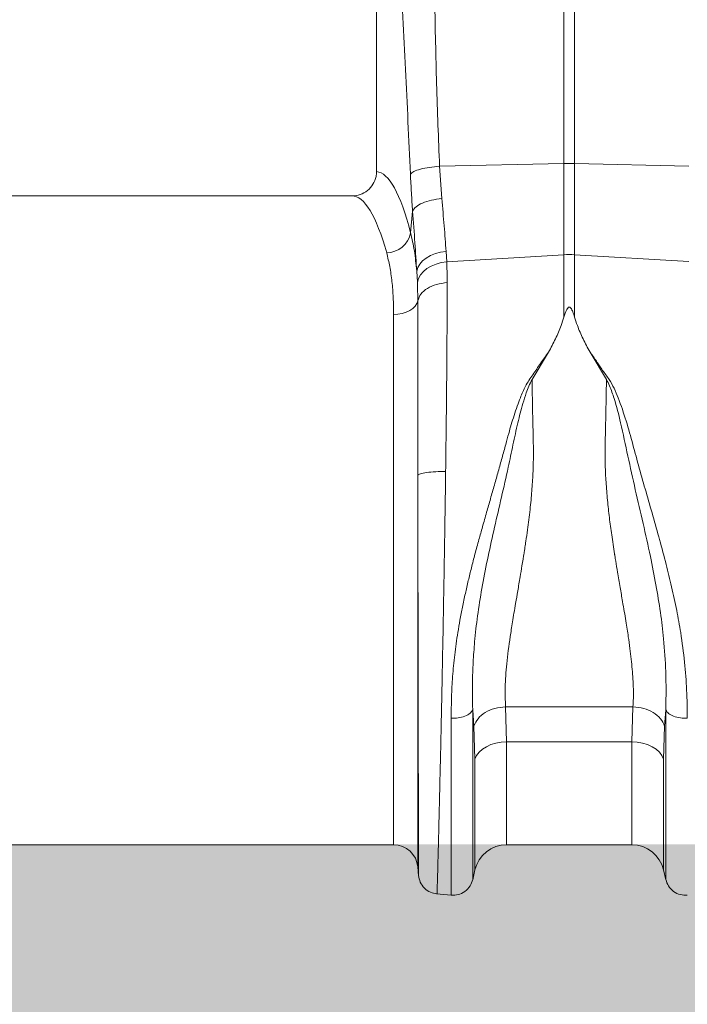
# Model space of a CAD drawing. Units: millimetres. Extents: x -873 to 3636, y -4327 to -229.
# Drawn here: x 928 to 1093, y -2827 to -2585 of the extents above; entities that cross this region are included whole.
import ezdxf

# ---------------------------------------------------------------- set-up
doc = ezdxf.new("R2010")
doc.units = ezdxf.units.MM
doc.linetypes.add('SLD-SOLID', pattern=[0])
doc.layers.add('ACO CONCRETE', color=253, linetype='SLD-SOLID')
doc.layers.add('ACO_DRAINAGE', color=7, linetype='Continuous')

# ---------------------------------------------------------------- blocks, each defined once
blk = doc.blocks.new('ACO - 32990 - FRONT')
at = {"layer": 'ACO_DRAINAGE', "linetype": 'Continuous', "lineweight": 0}
for p, q in [((862.3, 257.5), (862.3, 165.99)), ((908.49, 167.96), (908.49, 232.91)), ((911.11, 232.91), (911.11, 167.96)), ((877.83, 167.31), (908.49, 167.96)), ((908.49, 145.49), (908.49, 167.96)), ((911.11, 167.96), (911.11, 145.49)), ((939.3, 167.36), (911.11, 167.96)), ((877.83, 167.31), (878.38, 159.37)), ((856.21, 160), (763.39, 160)), ((870.71, 150.87), (871.2, 156.24)), ((875.61, 145.28), (876.8, 145.76)), ((876.8, 145.76), (878.1, 146.11)), ((878.1, 146.11), (879.45, 146.31)), ((879.45, 146.31), (879.61, 143.75)), ((872.95, 143.19), (873.66, 143.98)), ((873.66, 143.98), (874.55, 144.68)), ((874.55, 144.68), (875.61, 145.28)), ((876.97, 143.2), (878.26, 143.55)), ((878.26, 143.55), (879.61, 143.75)), ((879.61, 143.75), (908.49, 145.49)), ((908.49, 130.11), (908.49, 145.49)), ((911.11, 145.49), (911.11, 130.11)), ((939.3, 143.79), (911.11, 145.49)), ((872.2, 141.47), (872.46, 142.35)), ((872.36, 138.69), (872.2, 141.47)), ((872.46, 142.35), (872.95, 143.19)), ((873.13, 140.52), (873.84, 141.34)), ((873.84, 141.34), (874.73, 142.08)), ((874.73, 142.08), (875.79, 142.71)), ((875.79, 142.71), (876.97, 143.2)), ((872.36, 138.69), (872.63, 139.62)), ((872.63, 139.62), (873.13, 140.52)), ((872.46, 134.14), (872.24, 133.46)), ((869.62, 131.32), (868.64, 131.02)), ((870.49, 131.73), (869.62, 131.32)), ((871.24, 132.24), (870.49, 131.73)), ((871.83, 132.82), (871.24, 132.24)), ((872.24, 133.46), (871.83, 132.82)), ((867.59, 130.83), (866.5, 130.77)), ((866.5, 0), (866.5, 130.77)), ((868.64, 131.02), (867.59, 130.83)), ((904.7, 121.47), (900.63, 114.73)), ((918.97, 114.73), (914.92, 121.43)), ((872.48, 91.17), (872.48, -5.48)), ((894.1, 34.01), (925.5, 34.01)), ((894.1, 34.01), (894.36, 25.35)), ((925.24, 25.35), (925.5, 34.01)), ((886.3, 29.25), (886.01, 33.25)), ((933.59, 33.24), (933.3, 29.25)), ((886.56, 21.11), (886.3, 29.25)), ((933.3, 29.25), (933.04, 21.11)), ((890.5, 24.67), (889.38, 24.16)), ((891.72, 25.04), (890.5, 24.67)), ((893.02, 25.27), (891.72, 25.04)), ((894.36, 25.35), (893.02, 25.27)), ((925.24, 25.35), (894.36, 25.35)), ((894.36, 25.35), (894.36, 0)), ((925.24, 0), (925.24, 25.35)), ((926.58, 25.27), (925.24, 25.35)), ((927.88, 25.04), (926.58, 25.27)), ((929.1, 24.67), (927.88, 25.04)), ((930.22, 24.16), (929.1, 24.67)), ((886.98, 21.99), (886.56, 21.11)), ((887.59, 22.8), (886.98, 21.99)), ((888.4, 23.53), (887.59, 22.8)), ((889.38, 24.16), (888.4, 23.53)), ((931.2, 23.53), (930.22, 24.16)), ((932.01, 22.8), (931.2, 23.53)), ((932.63, 21.99), (932.01, 22.8)), ((933.04, 21.11), (932.63, 21.99)), ((886.56, -6.2), (886.56, 21.11)), ((933.04, 21.11), (933.04, -6.2)), ((753.1, 0), (866.5, 0)), ((894.36, 0), (925.24, 0)), ((872.48, -5.48), (872.67, -7.69)), ((886, -8.65), (886.56, -6.2)), ((933.04, -6.2), (933.6, -8.65)), ((877.12, -12.14), (880.7, -12.45))]:
    blk.add_line(p, q, dxfattribs=at)
for centre, radius, start, end in [((909.8, 106.1), 61.87, 88.7893, 91.2107), ((864.61, 152.15), 6.23, 271.698, 348.1499), ((909.8, 123.82), 21.71, 86.5472, 93.4528), ((866.5, -6), 6, 5, 90), ((894.36, -8), 8, 90, 166.9727), ((925.24, -8), 8, 13.0273, 90)]:
    blk.add_arc(centre, radius, start, end, dxfattribs=at)
for centre, major_axis, ratio, end_param in [((862.12, 80), (0, 86), 0.176327, 6.27107), ((856.21, 80), (0, 80), 0.189552, 6.283185)]:
    blk.add_ellipse(centre, major_axis=major_axis, ratio=ratio, start_param=5.681048, end_param=end_param, dxfattribs=at)
for points, knots in [([(875.23, 259.91), (875.55, 251.27), (876.18, 233.99), (876.59, 209.9), (877.05, 187.67), (877.57, 174.09), (877.83, 167.31)], [0, 0, 0, 0, 0.279975, 0.560008, 0.780024, 1, 1, 1, 1]), ([(870.65, 165.38), (870.25, 174), (869.46, 191.23), (868.27, 215.11), (867.19, 237.18), (866.57, 250.73), (866.26, 257.5)], [0, 0, 0, 0, 0.279975, 0.560008, 0.780024, 1, 1, 1, 1]), ([(856.21, 160), (856.9, 160.07), (858.29, 160.2), (860.14, 161.26), (861.51, 162.82), (862.21, 164.5), (862.28, 165.58), (862.3, 165.99)], [0, 0, 0, 0, 0.219279, 0.438622, 0.656075, 0.869934, 1, 1, 1, 1]), ([(870.65, 165.38), (870.87, 165.59), (871.33, 166.03), (873.02, 166.62), (875.26, 167.08), (876.99, 167.23), (877.83, 167.31)], [0, 0, 0, 0, 0.243129, 0.5, 0.756871, 1, 1, 1, 1]), ([(871.2, 156.24), (871.09, 157.73), (870.88, 160.71), (870.73, 163.82), (870.65, 165.38)], [0, 0, 0, 0, 0.500193, 1, 1, 1, 1]), ([(878.38, 159.37), (878.59, 157.07), (879, 152.42), (879.3, 148.36), (879.45, 146.31)], [0, 0, 0, 0, 0.494693, 1, 1, 1, 1]), ([(872.2, 141.47), (872.06, 143.74), (871.78, 148.34), (871.4, 153.59), (871.2, 156.24)], [0, 0, 0, 0, 0.494476, 1, 1, 1, 1]), ([(870.71, 150.87), (871.04, 149.44), (871.7, 146.55), (872.04, 143.17), (872.2, 141.47)], [0, 0, 0, 0, 0.497838, 1, 1, 1, 1]), ([(866.5, 130.77), (866.48, 132.18), (866.45, 135), (866.13, 138.93), (865.61, 142.63), (865.07, 144.83), (864.8, 145.93)], [0, 0, 0, 0, 0.246783, 0.49356, 0.746779, 1, 1, 1, 1]), ([(879.61, 143.75), (879.63, 143.22), (879.69, 141.56), (879.7, 139.81), (879.71, 138.62)], [0, 0, 0, 0, 0.3151495, 1, 1, 1, 1]), ([(872.46, 134.14), (872.45, 135.2), (872.44, 136.75), (872.38, 138.22), (872.36, 138.69)], [0, 0, 0, 0, 0.685137, 1, 1, 1, 1]), ([(879.71, 138.62), (879.71, 136.54), (879.71, 132.32), (879.67, 125.36), (879.62, 117.83), (879.55, 109.72), (879.45, 101.1), (879.37, 95.11), (879.34, 92.07)], [0, 0, 0, 0, 0.153706, 0.312601, 0.476681, 0.645943, 0.820384, 1, 1, 1, 1]), ([(872.48, 91.17), (872.48, 93.95), (872.47, 99.42), (872.47, 107.31), (872.47, 114.78), (872.46, 121.75), (872.46, 128.24), (872.46, 132.19), (872.46, 134.14)], [0, 0, 0, 0, 0.177321, 0.350351, 0.519114, 0.68363, 0.843919, 1, 1, 1, 1]), ([(911.11, 130.11), (910.97, 130.54), (910.78, 131.13), (910.5, 131.8), (910.33, 132.13), (910.18, 132.35), (910.04, 132.49), (909.93, 132.56), (909.83, 132.58), (909.73, 132.57), (909.61, 132.53), (909.4, 132.35), (908.94, 131.55), (908.69, 130.75), (908.49, 130.11)], [0, 0, 0, 0, 0.240555, 0.325328, 0.383167, 0.434382, 0.463976, 0.482427, 0.49626, 0.510163, 0.526419, 0.554556, 0.647302, 1, 1, 1, 1]), ([(908.49, 130.11), (908.27, 129.42), (907.69, 127.64), (906.46, 124.74), (905.29, 122.56), (904.7, 121.47)], [0, 0, 0, 0, 0.2358, 0.616206, 1, 1, 1, 1]), ([(911.11, 130.11), (911.33, 129.42), (911.92, 127.63), (913.15, 124.72), (914.33, 122.53), (914.92, 121.43)], [0, 0, 0, 0, 0.234783, 0.615678, 1, 1, 1, 1]), ([(880.7, 31.2), (880.72, 32.94), (880.75, 36.28), (881.03, 41.52), (881.54, 46.82), (882.19, 51.5), (882.86, 55.43), (883.48, 58.64), (884.17, 61.88), (884.91, 65.11), (885.71, 68.35), (886.58, 71.73), (887.49, 75.09), (888.45, 78.53), (889.41, 81.89), (890.39, 85.34), (891.36, 88.7), (892.31, 92.06), (893.24, 95.41), (894.09, 98.53), (894.84, 101.27), (895.51, 103.63), (896.21, 105.88), (896.95, 108.1), (897.86, 110.53), (898.94, 113.2), (900.84, 115.91), (902.73, 118.72), (904.04, 120.55), (904.7, 121.47)], [0, 0, 0, 0, 0.061846, 0.119, 0.178785, 0.238759, 0.272039, 0.306437, 0.341971, 0.37605, 0.409542, 0.445352, 0.483493, 0.516385, 0.554631, 0.59029, 0.626025, 0.661746, 0.697389, 0.732955, 0.761867, 0.785605, 0.809712, 0.835891, 0.859174, 0.891991, 0.927475, 0.963578, 1, 1, 1, 1]), ([(914.92, 121.43), (915.47, 120.7), (916.56, 119.26), (917.98, 116.93), (919.64, 114.84), (920.9, 112.55), (922.31, 109.16), (923.86, 104.55), (925.47, 98.72), (927.05, 92.86), (928.72, 86.99), (930.42, 81.11), (932.11, 75.14), (933.66, 69.3), (935.09, 63.48), (936.3, 57.87), (937.42, 51.65), (938.28, 45.06), (938.82, 37.96), (938.87, 33.48), (938.9, 31.19)], [0, 0, 0, 0, 0.029379, 0.057992, 0.087486, 0.113726, 0.140864, 0.204487, 0.267062, 0.329421, 0.391868, 0.454297, 0.516525, 0.581594, 0.639842, 0.702206, 0.761253, 0.841092, 0.918641, 1, 1, 1, 1]), ([(900.63, 114.73), (900.35, 114.19), (899.79, 113.11), (899.08, 111.11), (898.15, 108.12), (897.06, 103.86), (895.93, 98.61), (894.64, 92.47), (893.09, 85.7), (891.4, 78.35), (889.79, 71.13), (888.39, 64.09), (887.28, 57.3), (886.54, 51.13), (886.12, 45.57), (885.94, 40.79), (885.94, 37.18), (885.97, 34.75), (886, 33.7), (886.01, 33.23)], [0, 0, 0, 0, 0.022001, 0.043177, 0.07584, 0.133303, 0.197975, 0.263039, 0.349745, 0.435941, 0.520974, 0.604468, 0.686276, 0.766342, 0.83243, 0.897794, 0.955025, 0.980199, 1, 1, 1, 1]), ([(900.63, 114.73), (900.66, 113.03), (900.71, 109.6), (900.81, 104.35), (900.96, 99.03), (900.98, 94.77), (900.86, 91.56), (900.74, 89.41), (900.58, 87.2), (900.38, 84.94), (900.05, 81.74), (899.62, 78.35), (899.18, 75.27), (898.92, 73.59), (898.79, 72.71), (898.72, 72.26), (898.68, 72.04), (898.66, 71.92), (898.65, 71.87), (898.65, 71.84), (898.65, 71.82), (898.65, 71.82), (898.65, 71.81), (898.65, 71.81), (898.65, 71.81), (898.65, 71.81), (898.65, 71.81), (898.65, 71.81), (898.65, 71.81), (898.65, 71.81), (898.65, 71.81), (898.63, 71.7), (898.55, 71.24), (898.39, 70.22), (898.09, 68.41), (897.65, 65.78), (897.13, 62.69), (896.61, 59.71), (896.18, 57.18), (895.83, 55.02), (895.52, 53.1), (894.97, 49.57), (894.36, 44.72), (893.92, 38.92), (894.04, 35.59), (894.1, 34.01)], [0, 0, 0, 0, 0.060603, 0.121556, 0.182162, 0.243143, 0.266785, 0.291137, 0.316208, 0.342003, 0.368529, 0.425954, 0.458736, 0.476146, 0.485106, 0.489649, 0.491937, 0.493085, 0.49366, 0.493948, 0.494091, 0.494163, 0.494199, 0.494217, 0.494226, 0.494231, 0.494233, 0.494234, 0.494235, 0.494235, 0.494235, 0.494235, 0.498184, 0.510521, 0.530557, 0.562879, 0.605255, 0.643254, 0.673477, 0.701017, 0.725874, 0.74805, 0.840012, 0.923902, 1, 1, 1, 1]), ([(925.5, 34.01), (925.54, 34.71), (925.62, 36.13), (925.61, 38.41), (925.52, 40.8), (925.33, 43.26), (925.08, 45.79), (924.75, 48.45), (924.41, 50.93), (924.07, 53.19), (923.74, 55.25), (923.36, 57.53), (922.89, 60.28), (922.33, 63.53), (921.77, 66.84), (921.33, 69.47), (921.09, 70.93), (920.99, 71.53), (920.97, 71.67), (920.96, 71.71), (920.96, 71.72), (920.96, 71.73), (920.96, 71.73), (920.96, 71.73), (920.72, 73.28), (920.27, 76.25), (919.68, 80.67), (919.2, 85.01), (918.85, 89.33), (918.68, 92.8), (918.64, 95.38), (918.63, 97.22), (918.66, 99.08), (918.7, 100.94), (918.74, 102.76), (918.79, 104.8), (918.85, 107.36), (918.91, 110.77), (918.95, 113.3), (918.97, 114.73)], [0, 0, 0, 0, 0.034144, 0.069499, 0.106102, 0.141543, 0.176269, 0.212877, 0.251379, 0.275455, 0.302028, 0.331101, 0.362675, 0.405574, 0.451402, 0.483227, 0.499649, 0.503438, 0.50444, 0.504753, 0.504865, 0.50491, 0.504928, 0.504936, 0.504943, 0.559823, 0.609041, 0.658153, 0.708861, 0.756226, 0.776006, 0.796826, 0.818692, 0.839566, 0.860439, 0.881314, 0.909806, 0.949369, 1, 1, 1, 1]), ([(933.59, 33.25), (933.61, 33.79), (933.63, 34.74), (933.65, 36.47), (933.67, 39.06), (933.58, 43.85), (933.19, 50.13), (932.32, 57.31), (931.2, 64.1), (929.75, 71.44), (928, 79.28), (926.07, 87.55), (924.22, 95.85), (922.68, 103.41), (921.33, 108.62), (920.34, 111.63), (919.76, 113.21), (919.24, 114.21), (918.97, 114.73)], [0, 0, 0, 0, 0.022856, 0.040796, 0.072827, 0.130164, 0.233667, 0.31371, 0.3955, 0.479053, 0.574781, 0.671909, 0.769566, 0.866686, 0.939982, 0.959517, 0.979377, 1, 1, 1, 1]), ([(872.48, 91.17), (872.64, 91.28), (872.96, 91.51), (874.55, 91.8), (876.76, 92.01), (878.49, 92.05), (879.34, 92.07)], [0, 0, 0, 0, 0.242227, 0.5, 0.757773, 1, 1, 1, 1]), ([(872.66, -7.6), (872.66, -7.57), (872.66, -7.5), (872.66, -7.04), (872.66, -6.4), (872.66, -5.63), (872.66, -4.75), (872.65, -3.74), (872.65, -2.55), (872.65, -1.17), (872.64, 0.98), (872.63, 4.28), (872.62, 8.34), (872.62, 12.15), (872.61, 15.38), (872.6, 18.92), (872.59, 23.74), (872.58, 30.03), (872.56, 37.93), (872.55, 46.27), (872.53, 54.96), (872.52, 63.9), (872.5, 72.98), (872.49, 82.12), (872.48, 88.16), (872.48, 91.17)], [0, 0, 0, 0, 0.036317, 0.069465, 0.099444, 0.126253, 0.150058, 0.174572, 0.199794, 0.225721, 0.252353, 0.308612, 0.369234, 0.401184, 0.434214, 0.468319, 0.503495, 0.565991, 0.628365, 0.690613, 0.752733, 0.814664, 0.876512, 0.938288, 1, 1, 1, 1]), ([(879.34, 92.07), (879.31, 90.26), (879.26, 86.49), (879.17, 80.58), (879.09, 75.17), (879.01, 70.35), (878.94, 66.23), (878.86, 61.98), (878.79, 57.62), (878.68, 51.55), (878.53, 43.94), (878.39, 36.58), (878.27, 30.96), (878.18, 26.87), (878.1, 22.94), (877.97, 17.68), (877.82, 11.47), (877.67, 4.91), (877.53, -0.56), (877.42, -4.93), (877.33, -8.25), (877.27, -10.53), (877.22, -11.9), (877.22, -12.07), (877.21, -12.15)], [0, 0, 0, 0, 0.034884, 0.0725, 0.112847, 0.138369, 0.164874, 0.192361, 0.22083, 0.250282, 0.312809, 0.375325, 0.40659, 0.437853, 0.469113, 0.500371, 0.568814, 0.635543, 0.700558, 0.763862, 0.825456, 0.885343, 0.943523, 1, 1, 1, 1]), ([(886.01, 33.24), (885.82, 32.95), (885.44, 32.35), (884.14, 31.65), (882.48, 31.21), (881.28, 31.21), (880.7, 31.2)], [0, 0, 0, 0, 0.241828, 0.499996, 0.758167, 1, 1, 1, 1]), ([(886.01, 33.24), (886.01, 31.15), (886.01, 26.97), (886.01, 21.17), (886.01, 15.77), (886.01, 10.83), (886.01, 6.39), (886.01, 2.47), (886.01, -0.89), (886.01, -3.68), (886.01, -5.87), (886.01, -7.43), (886.01, -8.42), (886.01, -8.54), (886.01, -8.6)], [0, 0, 0, 0, 0.083333, 0.166666, 0.25, 0.333333, 0.416666, 0.499999, 0.583333, 0.666666, 0.75, 0.833333, 0.916667, 1, 1, 1, 1]), ([(938.9, 31.19), (938.32, 31.19), (937.12, 31.2), (935.47, 31.64), (934.17, 32.33), (933.78, 32.93), (933.59, 33.22)], [0, 0, 0, 0, 0.241833, 0.500004, 0.758172, 1, 1, 1, 1]), ([(933.59, -8.6), (933.59, -8.54), (933.59, -8.42), (933.59, -7.43), (933.59, -5.87), (933.59, -3.68), (933.59, -0.9), (933.59, 2.47), (933.59, 6.38), (933.59, 10.83), (933.59, 15.76), (933.59, 21.16), (933.59, 26.96), (933.59, 31.13), (933.59, 33.22)], [0, 0, 0, 0, 0.0833335, 0.1666669, 0.2500004, 0.3333338, 0.4166672, 0.5000005, 0.5833338, 0.6666671, 0.7500004, 0.8333336, 0.9166668, 1, 1, 1, 1]), ([(880.7, -12.45), (880.7, -12.39), (880.7, -12.26), (880.7, -11.24), (880.7, -9.6), (880.7, -7.32), (880.7, -4.41), (880.7, -0.9), (880.7, 3.18), (880.7, 7.82), (880.7, 12.97), (880.7, 18.61), (880.7, 24.66), (880.7, 29.02), (880.7, 31.2)], [0, 0, 0, 0, 0.083333, 0.166667, 0.25, 0.333333, 0.416667, 0.5, 0.583333, 0.666667, 0.75, 0.833333, 0.916667, 1, 1, 1, 1]), ([(877.21, -12.15), (876.65, -12.04), (875.5, -11.83), (874.04, -10.77), (872.98, -9.31), (872.77, -8.16), (872.66, -7.6)], [0, 0, 0, 0, 0.242223, 0.499994, 0.757768, 1, 1, 1, 1]), ([(886.01, -8.6), (885.82, -9.15), (885.44, -10.28), (884.14, -11.6), (882.48, -12.43), (881.28, -12.44), (880.7, -12.45)], [0, 0, 0, 0, 0.241828, 0.499997, 0.758167, 1, 1, 1, 1]), ([(938.9, -12.45), (938.32, -12.44), (937.12, -12.43), (935.47, -11.6), (934.17, -10.28), (933.78, -9.15), (933.59, -8.6)], [0, 0, 0, 0, 0.241833, 0.500003, 0.758172, 1, 1, 1, 1])]:
    blk.add_open_spline(points, degree=3, knots=knots, dxfattribs=at)
for points in [[(871.2, 156.24), (871.42, 156.6), (871.87, 157.31), (873.55, 158.26), (875.77, 159.01), (877.51, 159.25), (878.38, 159.37)], [(872.46, 134.14), (872.66, 134.71), (873.05, 135.85), (874.73, 137.26), (877.01, 138.29), (878.81, 138.51), (879.71, 138.62)], [(894.1, 34.01), (893.2, 33.92), (891.4, 33.74), (889.02, 32.66), (887.16, 31.14), (886.59, 29.88), (886.3, 29.25)], [(933.3, 29.25), (933.01, 29.88), (932.44, 31.14), (930.58, 32.66), (928.2, 33.74), (926.4, 33.92), (925.5, 34.01)]]:
    blk.add_open_spline(points, degree=3, dxfattribs=at)

msp = doc.modelspace()

# ---------------------------------------------------------------- hatches: boundary and pattern name
at = {"layer": 'ACO CONCRETE', "lineweight": 0}
h = msp.add_hatch(dxfattribs=at)
h.set_pattern_fill('AR-CONC', color=256, scale=0.75)
h.set_pattern_definition([(50, (1.02, -2705.07), (136.6385, -11.9543), [14.2875, -157.1625]), (355, (1.02, -2705.07), (-26.4326, 143.2926), [11.43, -125.7304]), (100.4514, (12.4, -2706.07), (110.206, 131.3383), [12.1425, -133.5677]), (46.184, (1.02, -2666.97), (203.309, -31.532), [21.431, -235.744]), (96.6356, (17.96, -2669.6), (178.053, 185.57), [18.214, -200.352]), (351.184, (1.02, -2666.97), (178.053, 185.57), [17.145, -188.595]), (21, (20.07, -2676.49), (113.7108, -76.699), [14.2875, -157.1625]), (326, (20.07, -2676.5), (46.3515, 138.141), [11.43, -125.73]), (71.4514, (29.54, -2682.89), (160.0623, 61.442), [12.1425, -133.5675]), (37.5, (1.016, -2705.07), (2.31645, 63.4163), [0, -124.206, 0, -127.635, 0, -126.2062]), (7.5, (1.016, -2705.07), (50.1147, 75.1354), [0, -72.771, 0, -121.3485, 0, -48.1013]), (327.5, (-41.466, -2705.07), (101.69295, -4.29656), [0, -47.625, 0, -148.59, 0, -197.1675]), (317.5, (-60.52, -2705.07), (111.0969, 19.0699), [0, -61.9125, 0, -98.679, 0, -140.0175])])
edge = h.paths.add_edge_path()
edge.add_line((986.79, -2935.06), (986.79, -4180.49))
edge.add_line((986.79, -4180.49), (1764.75, -4180.49))
edge.add_line((1764.75, -4180.49), (1764.75, -3133.06))
edge.add_line((1764.75, -3133.06), (3635.61, -3133.06))
edge.add_line((3635.61, -3133.06), (3635.15, -2984.05))
edge.add_line((3635.15, -2984.05), (3630.15, -2985.43))
edge.add_line((3630.15, -2985.43), (1683.27, -2986.08))
edge.add_arc((1683.27, -2994.08), 8, 90, 174.7592)
edge.add_line((1675.3, -2993.35), (1674.33, -3003.84))
edge.add_line((1674.33, -3003.84), (1661.39, -3002.29))
edge.add_arc((1652.42, -3003.08), 9, 5, 90)
edge.add_line((1652.42, -2994.08), (1616.33, -2994.08))
edge.add_line((1616.33, -2994.08), (1618.01, -3955.96))
edge.add_line((1618.01, -3955.96), (1618.12, -3957.1))
edge.add_line((1618.12, -3957.1), (1617.31, -3958.53))
edge.add_line((1617.31, -3958.53), (1611.15, -3967.66))
edge.add_line((1611.15, -3967.66), (1609.05, -3969.03))
edge.add_line((1609.05, -3969.03), (1608.01, -3972.1))
edge.add_line((1608.01, -3972.1), (1608.01, -3977.05))
edge.add_line((1608.01, -3977.05), (1611.48, -3980.67))
edge.add_line((1611.48, -3980.67), (1619.06, -3981.04))
edge.add_line((1619.06, -3981.04), (1619.06, -3993.25))
edge.add_line((1619.06, -3993.25), (1608.72, -3997.22))
edge.add_line((1608.72, -3997.22), (1580.58, -3997.22))
edge.add_line((1580.58, -3997.22), (1576.48, -4028.25))
edge.add_line((1576.48, -4028.25), (1570.19, -4030.49))
edge.add_line((1570.19, -4030.49), (1540.98, -4030.49))
edge.add_line((1540.98, -4030.49), (1521.57, -4030.49))
edge.add_line((1521.57, -4030.49), (1234.45, -4030.49))
edge.add_line((1234.45, -4030.49), (1215.17, -4030.48))
edge.add_line((1215.17, -4030.48), (1180.19, -4030.49))
edge.add_line((1180.19, -4030.49), (1177.53, -4023.72))
edge.add_line((1177.53, -4023.72), (1177.27, -3998.98))
edge.add_line((1177.27, -3998.98), (1174.33, -3996.56))
edge.add_line((1174.33, -3996.56), (1141.69, -3997.32))
edge.add_line((1141.69, -3997.32), (1137.07, -3994.92))
edge.add_line((1137.07, -3994.92), (1136.52, -3986.75))
edge.add_line((1136.52, -3986.75), (1138.06, -3980.65))
edge.add_line((1138.06, -3980.65), (1144.54, -3980.25))
edge.add_line((1144.54, -3980.25), (1142.56, -3967.38))
edge.add_line((1142.56, -3967.38), (1134.92, -3957.88))
edge.add_line((1134.92, -3957.88), (1134.63, -3955.96))
edge.add_line((1134.63, -3955.96), (1136.18, -2787.95))
edge.add_line((1136.18, -2787.95), (-751.8, -2788.08))
edge.add_arc((-751.8, -2796.08), 8, 90, 166.9727)
edge.add_line((-759.6, -2794.27), (-760.16, -2796.73))
edge.add_arc((-765.03, -2795.54), 5.01, 265.0529, 346.3492, ccw=False)
edge.add_line((-765.46, -2800.53), (-768.95, -2800.23))
edge.add_arc((-768.55, -2795.32), 4.92, 220.1671, 265.2986, ccw=False)
edge.add_line((-772.31, -2798.5), (-772.91, -2797.86))
edge.add_arc((-777.04, -2801.75), 5.67, 43.2205, 90.9887)
edge.add_line((-777.14, -2796.08), (-845.36, -2796.08))
edge.add_line((-845.36, -2796.08), (-845.36, -2808.08))
edge.add_arc((-850.36, -2808.08), 5, -90, 0, ccw=False)
edge.add_line((-850.36, -2813.08), (-868.36, -2813.08))
edge.add_arc((-868.36, -2808.08), 5, 180, 270, ccw=False)
edge.add_line((-873.36, -2808.08), (-872.91, -2935.06))
edge.add_line((-872.91, -2935.06), (986.79, -2935.06))

# ---------------------------------------------------------------- block references
at = {"layer": 'ACO_DRAINAGE', "lineweight": 0}
msp.add_blockref('ACO - 32990 - FRONT', (153.84, -2788.08), dxfattribs=at)

doc.saveas('drawing.dxf')
